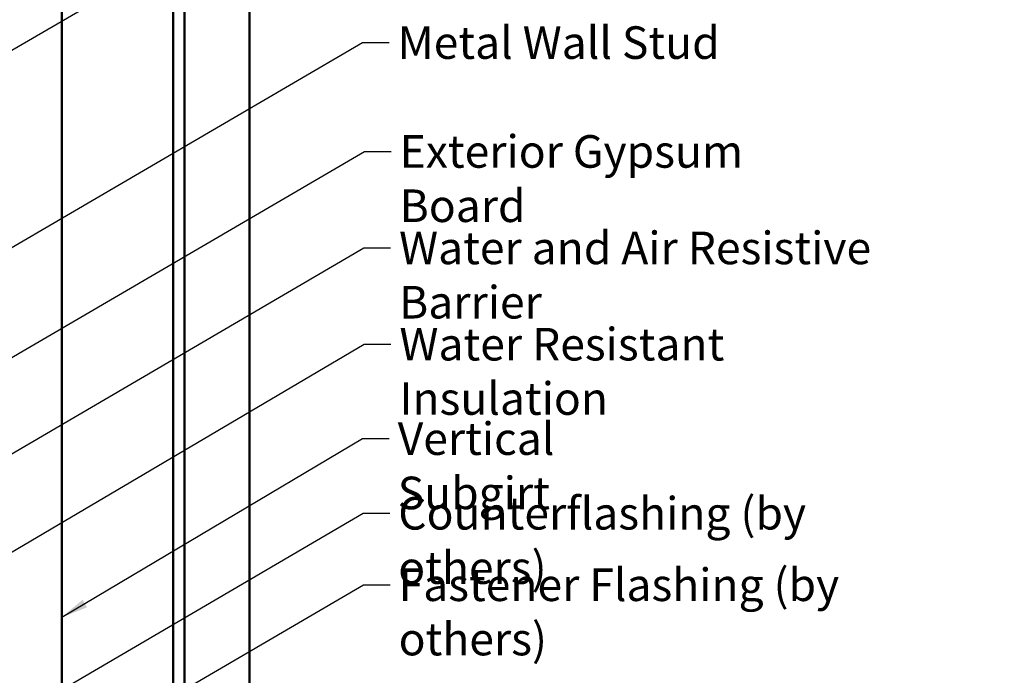
# Model space of a CAD drawing. Units: inches. Extents: x 0.6 to 33.4, y 0.6 to 21.4.
# Drawn here: x 13 to 20.2, y 11.9 to 16.7 of the extents above; entities that cross this region are included whole.
import ezdxf

# ---------------------------------------------------------------- set-up
doc = ezdxf.new("R2010")
doc.units = ezdxf.units.IN
doc.header["$LTSCALE"] = 2
doc.header["$MEASUREMENT"] = 0
doc.layers.add('Symbol (ANSI)', color=7, linetype='Continuous', lineweight=25)
doc.layers.add('Visible (ANSI)', color=7, linetype='Continuous', lineweight=50)
doc.styles.add('Note Text (ANSI)', font='tahoma.ttf')
doc.dimstyles.new('Default (ANSI)$7', dxfattribs={"dimscale": 2, "dimtxt": 0.12, "dimasz": 0.098425, "dimexe": 0.125, "dimexo": 0.0625, "dimgap": 0.031496, "dimtad": 0, "dimtih": 1, "dimtoh": 1, "dimrnd": 1e-08, "dimzin": 4, "dimdsep": 46, "dimtxsty": 'Note Text (ANSI)', "dimcen": 0.09, "dimdle": 0.393701, "dimclrd": 256, "dimclre": 256, "dimclrt": 256, "dimadec": 0, "dimazin": 1, "dimtfac": 1, "dimtofl": 0, "dimtmove": 0, "dimatfit": 3, "dimfxl": 1, "dimtolj": 1, "dimtzin": 4, "dimlwd": -1, "dimlwe": -1, "dimarcsym": 0})

msp = doc.modelspace()

# ---------------------------------------------------------------- linework, layer by layer
at = {"layer": 'Visible (ANSI)', "color": 96, "true_color": 0x008000}
msp.add_line((13.29117, 19.30096), (13.29117, 7.85005), dxfattribs=at)
at = {"layer": 'Visible (ANSI)', "color": 5, "true_color": 0x0000ff}
for p, q in [((14.11237, 8.19387), (14.11237, 19.30096)), ((14.19512, 8.19387), (14.19512, 19.30096)), ((14.67487, 19.30096), (14.67487, 8.19387))]:
    msp.add_line(p, q, dxfattribs=at)

# ---------------------------------------------------------------- texts
at = {"layer": 'Symbol (ANSI)', "char_height": 0.24, "attachment_point": 1, "style": 'Note Text (ANSI)'}
for s, insert, width in [('{Metal Wall Stud }', (15.76556, 16.69615), 2.3789952), ('{Exterior Gypsum Board }', (15.78005, 15.8947), 3.4584117), ('{Water and Air Resistive Barrier }', (15.77607, 15.18412), 4.5679742), ('{Water Resistant Insulation }', (15.77867, 14.47511), 3.9459968), ('{Vertical Subgirt}', (15.76602, 13.77959), 2.2173744), ('{Counterflashing (by others)}', (15.77023, 13.22985), 3.9946192), ('{Fastener Flashing (by others)}', (15.77302, 12.7035), 4.2698218)]:
    msp.add_mtext(s, dxfattribs=dict(at, insert=insert, width=width))

# ---------------------------------------------------------------- leaders
at = {"layer": 'Symbol (ANSI)', "annotation_type": 0, "has_hookline": 1, "hookline_direction": 0}
for points, text_width in [([(3.32797, 10.95306), (15.52077, 18.02894), (15.71762, 18.02894)], 1.98995), ([(9.48297, 13.06255), (15.50572, 16.57615), (15.70257, 16.57615)], 2.22995), ([(10.26297, 12.70307), (15.52021, 15.7747), (15.71706, 15.7747)], 3.30971), ([(10.31297, 12.02365), (15.51622, 15.06412), (15.71308, 15.06412)], 4.45958), ([(12.52197, 12.58851), (15.51883, 14.35511), (15.71568, 14.35511)], 3.81889), ([(13.29117, 12.34439), (15.50618, 13.65959), (15.70303, 13.65959)], 2.2169), ([(10.38697, 10.11548), (15.51038, 13.10985), (15.70723, 13.10985)], 3.9675), ([(10.45497, 9.62678), (15.51317, 12.5835), (15.71002, 12.5835)], 4.22893)]:
    msp.add_leader(points, dimstyle='Default (ANSI)$7', override={"dimtad": 0}, dxfattribs=dict(at, text_width=text_width))

doc.saveas('drawing.dxf')
